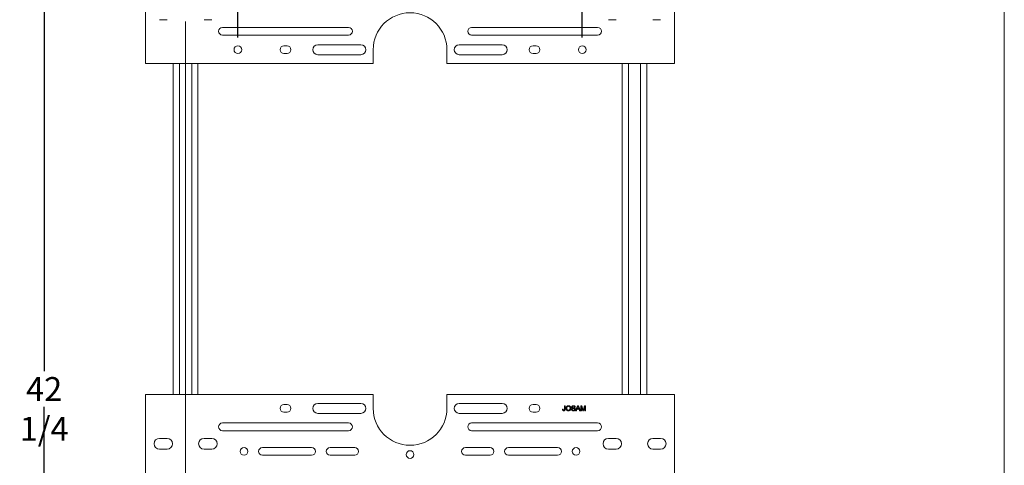
# Model space of a CAD drawing. Units: inches. Extents: x 0.4 to 8.4, y 0.1 to 10.9.
# Drawn here: x 3.4 to 8.4, y 4.5 to 6.8 of the extents above; entities that cross this region are included whole.
import ezdxf

# ---------------------------------------------------------------- set-up
doc = ezdxf.new("R2010")
doc.units = ezdxf.units.IN
doc.header["$MEASUREMENT"] = 0
doc.header["$PDSIZE"] = -1
doc.layers.add('WALL', color=7, linetype='Continuous', lineweight=40)
doc.styles.add('SLDTEXTSTYLE0', font='TXT', dxfattribs={"width": 0.605})
doc.dimstyles.new('SLDDIMSTYLE1', dxfattribs={"dimtxt": 0.121338, "dimasz": 0.1875, "dimexe": 0, "dimexo": 0.0625, "dimgap": 0.030334, "dimtad": 0, "dimtih": 1, "dimtoh": 1, "dimlfac": 8, "dimrnd": 1e-09, "dimzin": 12, "dimdsep": 46, "dimlunit": 5, "dimtxsty": 'SLDTEXTSTYLE0', "dimsah": 1, "dimcen": 0.09, "dimadec": 0, "dimazin": 3, "dimtfac": 1, "dimtdec": 3, "dimtmove": 0, "dimatfit": 0, "dimfxl": 0, "dimfrac": 2, "dimtolj": 1, "dimtzin": 12, "dimarcsym": 0})

# ---------------------------------------------------------------- blocks, each defined once
blk = doc.blocks.new('*D5')
at = {"layer": 'Defpoints', "color": 0}
for p in [(4.1755, 7.5396), (3.5193, 2.2584), (3.9568, 2.2584)]:
    blk.add_point(p, dxfattribs=at)
at = {"layer": 'WALL', "color": 0, "lineweight": -2}
for p, q in [((4.113, 7.5396), (3.5193, 7.5396)), ((3.5193, 7.3521), (3.5193, 4.99)), ((3.5193, 2.4459), (3.5193, 4.808)), ((3.8943, 2.2584), (3.5193, 2.2584))]:
    blk.add_line(p, q, dxfattribs=at)
at = {"layer": 'WALL', "color": 0}
for points in [[(3.488, 7.3521), (3.5505, 7.3521), (3.5193, 7.5396)], [(3.488, 2.4459), (3.5505, 2.4459), (3.5193, 2.2584)]]:
    blk.add_solid(points, dxfattribs=at)
at = {"layer": 'WALL', "color": 0, "lineweight": 5, "insert": (3.5193, 4.9597), "char_height": 0.12134, "attachment_point": 2, "style": 'SLDTEXTSTYLE0'}
blk.add_mtext('\\A1;42 1/4', dxfattribs=at)
blk = doc.blocks.new('*D7')
at = {"layer": 'Defpoints', "color": 0}
for p in [(4.5037, 7.6664), (4.5037, 6.6222), (6.2537, 6.6222)]:
    blk.add_point(p, dxfattribs=at)
at = {"layer": 'WALL', "color": 0, "lineweight": -2}
for p, q in [((4.5037, 6.6847), (4.5037, 7.6664)), ((4.6912, 7.6664), (5.2994, 7.6664)), ((6.0662, 7.6664), (5.4579, 7.6664)), ((6.2537, 6.6847), (6.2537, 7.6664))]:
    blk.add_line(p, q, dxfattribs=at)
at = {"layer": 'WALL', "color": 0}
for points in [[(4.6912, 7.6977), (4.6912, 7.6352), (4.5037, 7.6664)], [(6.0662, 7.6977), (6.0662, 7.6352), (6.2537, 7.6664)]]:
    blk.add_solid(points, dxfattribs=at)
at = {"layer": 'WALL', "color": 0, "lineweight": 5, "insert": (5.3787, 7.7271), "char_height": 0.12134, "attachment_point": 2, "style": 'SLDTEXTSTYLE0'}
blk.add_mtext('\\A1;14', dxfattribs=at)

msp = doc.modelspace()

# ---------------------------------------------------------------- linework, layer by layer
at = {"color": 7, "linetype": 'Continuous', "lineweight": 5}
for p, q in [((8.398438, 0.0625), (8.398438, 10.9375)), ((4.034919, 6.551927), (4.034919, 7.051927)), ((6.722419, 7.051927), (6.722419, 6.551927)), ((4.144294, 6.774583), (4.105232, 6.774583)), ((4.370857, 6.774583), (4.331794, 6.774583)), ((6.425544, 6.774583), (6.386482, 6.774583)), ((6.652107, 6.774583), (6.613044, 6.774583)), ((4.425544, 6.735521), (5.066169, 6.735521)), ((5.691169, 6.735521), (6.331794, 6.735521)), ((5.066169, 6.696458), (4.425544, 6.696458)), ((6.331794, 6.696458), (5.691169, 6.696458)), ((4.738044, 6.641771), (4.753669, 6.641771)), ((4.909919, 6.64763), (5.128669, 6.64763)), ((5.191169, 6.62224), (5.191169, 6.551927)), ((5.566169, 6.551927), (5.566169, 6.62224)), ((5.628669, 6.64763), (5.847419, 6.64763)), ((6.003669, 6.641771), (6.019294, 6.641771)), ((4.753669, 6.602708), (4.738044, 6.602708)), ((5.128669, 6.596849), (4.909919, 6.596849)), ((5.847419, 6.596849), (5.628669, 6.596849)), ((6.019294, 6.602708), (6.003669, 6.602708)), ((5.191169, 6.551927), (4.034919, 6.551927)), ((4.175544, 6.551927), (4.175544, 4.871081)), ((4.300544, 6.551927), (4.300544, 4.871081)), ((6.722419, 6.551927), (5.566169, 6.551927)), ((6.456794, 6.551927), (6.456794, 4.871081)), ((6.581794, 6.551927), (6.581794, 4.871081)), ((4.034919, 4.871081), (4.034919, 4.371081)), ((5.191169, 4.871081), (4.034919, 4.871081)), ((5.191169, 4.800769), (5.191169, 4.871081)), ((5.566169, 4.871081), (5.566169, 4.800769)), ((6.722419, 4.871081), (5.566169, 4.871081)), ((6.722419, 4.371081), (6.722419, 4.871081)), ((4.753669, 4.8203), (4.738044, 4.8203)), ((5.128669, 4.826159), (4.909919, 4.826159)), ((5.847419, 4.826159), (5.628669, 4.826159)), ((6.019294, 4.8203), (6.003669, 4.8203)), ((6.163506, 4.814166), (6.167071, 4.814166)), ((6.163506, 4.796782), (6.163506, 4.814166)), ((6.167071, 4.814166), (6.167071, 4.79701)), ((6.217953, 4.807037), (6.214388, 4.807037)), ((6.220004, 4.788888), (6.23004, 4.814166)), ((6.230324, 4.806581), (6.227736, 4.799582)), ((6.23004, 4.814166), (6.234061, 4.814166)), ((6.236365, 4.799582), (6.233909, 4.806226)), ((6.234061, 4.814166), (6.244098, 4.788888)), ((6.246148, 4.814166), (6.251511, 4.814166)), ((6.246148, 4.788888), (6.246148, 4.814166)), ((6.256418, 4.788888), (6.249713, 4.810277)), ((6.249713, 4.810277), (6.249713, 4.788888)), ((6.251511, 4.814166), (6.257162, 4.796428)), ((6.259542, 4.796732), (6.265138, 4.814166)), ((6.26689, 4.810277), (6.260145, 4.788888)), ((6.265138, 4.814166), (6.270455, 4.814166)), ((6.26689, 4.788888), (6.26689, 4.810277)), ((6.270455, 4.814166), (6.270455, 4.788888)), ((4.738044, 4.781238), (4.753669, 4.781238)), ((4.909919, 4.775378), (5.128669, 4.775378)), ((5.628669, 4.775378), (5.847419, 4.775378)), ((6.003669, 4.781238), (6.019294, 4.781238)), ((6.15346, 4.795942), (6.157025, 4.796342)), ((6.198832, 4.797638), (6.202397, 4.797638)), ((6.223786, 4.788888), (6.220004, 4.788888)), ((6.226663, 4.796666), (6.223786, 4.788888)), ((6.237439, 4.796666), (6.226663, 4.796666)), ((6.227736, 4.799582), (6.236365, 4.799582)), ((6.240315, 4.788888), (6.237439, 4.796666)), ((6.244098, 4.788888), (6.240315, 4.788888)), ((6.249713, 4.788888), (6.246148, 4.788888)), ((6.260145, 4.788888), (6.256418, 4.788888)), ((6.270455, 4.788888), (6.26689, 4.788888)), ((5.066169, 4.72655), (4.425544, 4.72655)), ((6.331794, 4.72655), (5.691169, 4.72655)), ((4.425544, 4.687487), (5.066169, 4.687487)), ((5.691169, 4.687487), (6.331794, 4.687487)), ((4.144294, 4.648425), (4.105232, 4.648425)), ((4.370857, 4.648425), (4.331794, 4.648425)), ((6.425544, 4.648425), (6.386482, 4.648425)), ((6.652107, 4.648425), (6.613044, 4.648425)), ((4.105232, 4.593738), (4.144294, 4.593738)), ((4.331794, 4.593738), (4.370857, 4.593738)), ((4.878669, 4.60155), (4.628669, 4.60155)), ((4.628669, 4.562487), (4.878669, 4.562487)), ((5.097419, 4.60155), (4.972419, 4.60155)), ((4.972419, 4.562487), (5.097419, 4.562487)), ((5.784919, 4.60155), (5.659919, 4.60155)), ((5.659919, 4.562487), (5.784919, 4.562487)), ((6.128669, 4.60155), (5.878669, 4.60155)), ((5.878669, 4.562487), (6.128669, 4.562487)), ((6.386482, 4.593738), (6.425544, 4.593738)), ((6.613044, 4.593738), (6.652107, 4.593738))]:
    msp.add_line(p, q, dxfattribs=at)
at = {"color": 8, "linetype": 'Continuous', "lineweight": 5}
for p, q in [((4.206794, 6.551927), (4.206794, 4.871081)), ((4.269294, 6.551927), (4.269294, 4.871081)), ((6.488044, 6.551927), (6.488044, 4.871081)), ((6.550544, 6.551927), (6.550544, 4.871081))]:
    msp.add_line(p, q, dxfattribs=at)
at = {"color": 7, "linetype": 'Continuous', "lineweight": 5}
for centre in [(4.503669, 6.62224), (6.253669, 6.62224), (4.534919, 4.582019), (5.378669, 4.566394), (6.222419, 4.582019)]:
    msp.add_circle(centre, 0.019531, dxfattribs=at)
for centre, radius, start, end in [((5.378669, 6.62224), 0.1875, 0, 180), ((4.425544, 6.71599), 0.019531, 90, 270), ((5.066169, 6.71599), 0.019531, 270, 90), ((5.691169, 6.71599), 0.019531, 90, 270), ((6.331794, 6.71599), 0.019531, 270, 90), ((4.738044, 6.62224), 0.019531, 90, 270), ((4.753669, 6.62224), 0.019531, 270, 90), ((4.909919, 6.62224), 0.025391, 90, 270), ((5.128669, 6.62224), 0.025391, 270, 90), ((5.628669, 6.62224), 0.025391, 90, 270), ((5.847419, 6.62224), 0.025391, 270, 90), ((6.003669, 6.62224), 0.019531, 90, 270), ((6.019294, 6.62224), 0.019531, 270, 90), ((4.738044, 4.800769), 0.019531, 90, 270), ((4.753669, 4.800769), 0.019531, 270, 90), ((4.909919, 4.800769), 0.025391, 90, 270), ((5.128669, 4.800769), 0.025391, 270, 90), ((5.628669, 4.800769), 0.025391, 90, 270), ((5.847419, 4.800769), 0.025391, 270, 90), ((6.003669, 4.800769), 0.019531, 90, 270), ((6.019294, 4.800769), 0.019531, 270, 90), ((5.378669, 4.800769), 0.1875, 180, 0), ((4.425544, 4.707019), 0.019531, 90, 270), ((5.066169, 4.707019), 0.019531, 270, 90), ((5.691169, 4.707019), 0.019531, 90, 270), ((6.331794, 4.707019), 0.019531, 270, 90), ((4.105232, 4.621081), 0.027344, 90, 270), ((4.144294, 4.621081), 0.027344, 270, 90), ((4.331794, 4.621081), 0.027344, 90, 270), ((4.370857, 4.621081), 0.027344, 270, 90), ((6.386482, 4.621081), 0.027344, 90, 270), ((6.425544, 4.621081), 0.027344, 270, 90), ((6.613044, 4.621081), 0.027344, 90, 270), ((6.652107, 4.621081), 0.027344, 270, 90), ((4.628669, 4.582019), 0.019531, 90, 270), ((4.878669, 4.582019), 0.019531, 270, 90), ((4.972419, 4.582019), 0.019531, 90, 270), ((5.097419, 4.582019), 0.019531, 270, 90), ((5.659919, 4.582019), 0.019531, 90, 270), ((5.784919, 4.582019), 0.019531, 270, 90), ((5.878669, 4.582019), 0.019531, 90, 270), ((6.128669, 4.582019), 0.019531, 270, 90)]:
    msp.add_arc(centre, radius, start, end, dxfattribs=at)
for points, knots in [([(6.171609, 4.801193), (6.17164, 4.802136), (6.171702, 4.804023), (6.172362, 4.806791), (6.173561, 4.809377), (6.175432, 4.811593), (6.177823, 4.813307), (6.18065, 4.814327), (6.182626, 4.814436), (6.183615, 4.814491)], [0, 0, 0, 0, 0.14016233, 0.28025935, 0.42024683, 0.56019005, 0.70675283, 0.85329423, 1, 1, 1, 1]), ([(6.183635, 4.811574), (6.182924, 4.811529), (6.181502, 4.811439), (6.179498, 4.810634), (6.177752, 4.80939), (6.176387, 4.807671), (6.175614, 4.805591), (6.175231, 4.803385), (6.175193, 4.801897), (6.175174, 4.801152)], [0, 0, 0, 0, 0.13997582, 0.2798545, 0.4198366, 0.55957315, 0.70625163, 0.85309855, 1, 1, 1, 1]), ([(6.183615, 4.814491), (6.184543, 4.814439), (6.186398, 4.814336), (6.189049, 4.813396), (6.191407, 4.811891), (6.19334, 4.809791), (6.194671, 4.807227), (6.195462, 4.804401), (6.195548, 4.802458), (6.195591, 4.801486)], [0, 0, 0, 0, 0.14002587, 0.27998465, 0.41994289, 0.55984524, 0.70647983, 0.85319043, 1, 1, 1, 1]), ([(6.192026, 4.801512), (6.191987, 4.80243), (6.191909, 4.804265), (6.1911, 4.806922), (6.189693, 4.809104), (6.187817, 4.810565), (6.185799, 4.811427), (6.184357, 4.811525), (6.183635, 4.811574)], [0, 0, 0, 0, 0.18694683, 0.37371534, 0.56003981, 0.70670139, 0.85331026, 1, 1, 1, 1]), ([(6.199804, 4.807568), (6.199889, 4.808347), (6.200058, 4.809903), (6.20132, 4.811955), (6.203317, 4.813467), (6.205827, 4.814337), (6.207662, 4.814439), (6.20858, 4.814491)], [0, 0, 0, 0, 0.18641727, 0.37291363, 0.55931781, 0.77953081, 1, 1, 1, 1]), ([(6.203536, 4.802104), (6.202965, 4.802426), (6.201823, 4.803069), (6.2006, 4.804464), (6.199916, 4.806027), (6.199841, 4.807054), (6.199804, 4.807568)], [0, 0, 0, 0, 0.28030509, 0.55996489, 0.77999614, 1, 1, 1, 1]), ([(6.208722, 4.811574), (6.208264, 4.81156), (6.207349, 4.811533), (6.205992, 4.811262), (6.204678, 4.810617), (6.203591, 4.809424), (6.203443, 4.808342), (6.203369, 4.807801)], [0, 0, 0, 0, 0.18746015, 0.37472909, 0.56145381, 0.78102027, 1, 1, 1, 1]), ([(6.203369, 4.807801), (6.203413, 4.80733), (6.20349, 4.806488), (6.204035, 4.805849), (6.204276, 4.805568)], [0, 0, 0, 0, 0.55967281, 1, 1, 1, 1]), ([(6.204276, 4.805568), (6.204838, 4.80523), (6.205966, 4.804552), (6.207879, 4.804036), (6.209899, 4.803528), (6.21204, 4.802988), (6.213491, 4.802446), (6.214216, 4.802175)], [0, 0, 0, 0, 0.18583385, 0.37267848, 0.55957472, 0.77983918, 1, 1, 1, 1]), ([(6.20858, 4.814491), (6.209416, 4.814456), (6.211087, 4.814388), (6.213512, 4.813692), (6.21555, 4.812495), (6.216924, 4.810818), (6.217751, 4.809001), (6.217886, 4.807691), (6.217953, 4.807037)], [0, 0, 0, 0, 0.18694932, 0.37375737, 0.56006555, 0.70659352, 0.85327164, 1, 1, 1, 1]), ([(6.214388, 4.807037), (6.214308, 4.807538), (6.214147, 4.80854), (6.213418, 4.809911), (6.212162, 4.810968), (6.210512, 4.811503), (6.209319, 4.81155), (6.208722, 4.811574)], [0, 0, 0, 0, 0.18689842, 0.37336078, 0.55964566, 0.77951779, 1, 1, 1, 1]), ([(6.232051, 4.81125), (6.23181, 4.810347), (6.231379, 4.808736), (6.230646, 4.807239), (6.230324, 4.806581)], [0, 0, 0, 0, 0.55988302, 1, 1, 1, 1]), ([(6.233909, 4.806226), (6.233561, 4.807164), (6.23294, 4.808837), (6.232322, 4.810512), (6.232051, 4.81125)], [0, 0, 0, 0, 0.55997376, 1, 1, 1, 1]), ([(6.160114, 4.788563), (6.159403, 4.788599), (6.157985, 4.788668), (6.155979, 4.789506), (6.154357, 4.79114), (6.153527, 4.793437), (6.153482, 4.795106), (6.15346, 4.795942)], [0, 0, 0, 0, 0.18706987, 0.37363465, 0.55978932, 0.77950673, 1, 1, 1, 1]), ([(6.157025, 4.796342), (6.157059, 4.795793), (6.157128, 4.794696), (6.157435, 4.793335), (6.158011, 4.792381), (6.158657, 4.791848), (6.159433, 4.791529), (6.159985, 4.791496), (6.160261, 4.79148)], [0, 0, 0, 0, 0.2504834, 0.50040414, 0.62524395, 0.7501106, 0.87496271, 1, 1, 1, 1]), ([(6.167071, 4.79701), (6.167051, 4.796228), (6.16701, 4.794666), (6.166562, 4.792345), (6.165401, 4.790424), (6.163725, 4.789261), (6.16196, 4.788655), (6.160729, 4.788594), (6.160114, 4.788563)], [0, 0, 0, 0, 0.18706215, 0.37378951, 0.55978335, 0.70634443, 0.85312427, 1, 1, 1, 1]), ([(6.160261, 4.79148), (6.160557, 4.7915), (6.16115, 4.791538), (6.161976, 4.791905), (6.162662, 4.792486), (6.163273, 4.793521), (6.163476, 4.795015), (6.163496, 4.796192), (6.163506, 4.796782)], [0, 0, 0, 0, 0.12501113, 0.24994942, 0.37496452, 0.49987833, 0.74950219, 1, 1, 1, 1]), ([(6.1836, 4.788563), (6.182689, 4.788611), (6.180868, 4.788707), (6.178261, 4.789615), (6.175938, 4.791076), (6.174005, 4.793102), (6.17265, 4.795589), (6.171768, 4.798332), (6.171662, 4.800239), (6.171609, 4.801193)], [0, 0, 0, 0, 0.14003819, 0.28001726, 0.41996731, 0.55991665, 0.70655944, 0.85328862, 1, 1, 1, 1]), ([(6.175174, 4.801152), (6.175216, 4.800256), (6.175301, 4.798464), (6.176146, 4.795873), (6.177638, 4.793825), (6.179481, 4.792417), (6.181469, 4.791608), (6.182879, 4.791523), (6.183585, 4.79148)], [0, 0, 0, 0, 0.18689547, 0.37351042, 0.55990991, 0.70659392, 0.85323998, 1, 1, 1, 1]), ([(6.183585, 4.79148), (6.184507, 4.791553), (6.186351, 4.791697), (6.188813, 4.793092), (6.190534, 4.795036), (6.191499, 4.797214), (6.191959, 4.799344), (6.192004, 4.800789), (6.192026, 4.801512)], [0, 0, 0, 0, 0.1864867, 0.3727344, 0.55918982, 0.70601979, 0.85296789, 1, 1, 1, 1]), ([(6.195591, 4.801486), (6.195551, 4.800562), (6.195471, 4.798712), (6.194746, 4.796015), (6.193515, 4.793515), (6.191681, 4.791335), (6.189259, 4.789768), (6.186508, 4.788742), (6.184569, 4.788623), (6.1836, 4.788563)], [0, 0, 0, 0, 0.14013962, 0.28021316, 0.4202409, 0.56015402, 0.70667543, 0.85331957, 1, 1, 1, 1]), ([(6.20942, 4.788563), (6.208441, 4.7886), (6.206485, 4.788674), (6.203635, 4.789507), (6.201356, 4.7911), (6.199888, 4.793167), (6.199023, 4.795334), (6.198895, 4.79687), (6.198832, 4.797638)], [0, 0, 0, 0, 0.18697217, 0.37363401, 0.55988127, 0.70652935, 0.85320978, 1, 1, 1, 1]), ([(6.202397, 4.797638), (6.20249, 4.797004), (6.202675, 4.795736), (6.20346, 4.793934), (6.204996, 4.79254), (6.206993, 4.791634), (6.208506, 4.791532), (6.209263, 4.79148)], [0, 0, 0, 0, 0.1870416, 0.37358358, 0.55994937, 0.77983288, 1, 1, 1, 1]), ([(6.212342, 4.799304), (6.211522, 4.799573), (6.20988, 4.800112), (6.207545, 4.800689), (6.205408, 4.801302), (6.20416, 4.801837), (6.203536, 4.802104)], [0, 0, 0, 0, 0.279944367, 0.560044036, 0.780092577, 1, 1, 1, 1]), ([(6.209263, 4.79148), (6.210022, 4.791528), (6.211535, 4.791623), (6.21349, 4.792553), (6.214779, 4.79411), (6.21495, 4.795297), (6.215036, 4.795891)], [0, 0, 0, 0, 0.28092751, 0.56082867, 0.78052618, 1, 1, 1, 1]), ([(6.218601, 4.796063), (6.218511, 4.79524), (6.218331, 4.793594), (6.217001, 4.79143), (6.214949, 4.789771), (6.212331, 4.78874), (6.210391, 4.788622), (6.20942, 4.788563)], [0, 0, 0, 0, 0.18644894, 0.37301265, 0.5595624, 0.77962375, 1, 1, 1, 1]), ([(6.215036, 4.795891), (6.214995, 4.796328), (6.214914, 4.797201), (6.214188, 4.798229), (6.213281, 4.798889), (6.212655, 4.799166), (6.212342, 4.799304)], [0, 0, 0, 0, 0.27954981, 0.5588426, 0.77930804, 1, 1, 1, 1]), ([(6.214216, 4.802175), (6.214885, 4.801836), (6.216222, 4.801159), (6.217671, 4.799606), (6.218481, 4.797828), (6.218561, 4.796652), (6.218601, 4.796063)], [0, 0, 0, 0, 0.28035766, 0.55990088, 0.77983609, 1, 1, 1, 1]), ([(6.257162, 4.796428), (6.257379, 4.795736), (6.257766, 4.794501), (6.258138, 4.793261), (6.258302, 4.792716)], [0, 0, 0, 0, 0.55997628, 1, 1, 1, 1]), ([(6.258302, 4.792716), (6.258529, 4.793467), (6.258935, 4.794808), (6.259357, 4.796144), (6.259542, 4.796732)], [0, 0, 0, 0, 0.5600107, 1, 1, 1, 1])]:
    msp.add_open_spline(points, degree=3, knots=knots, dxfattribs=at)
at = {"layer": 'WALL', "lineweight": 5}
msp.add_line((4.238044, 2.065727), (4.238044, 6.764971), dxfattribs=at)
msp.add_line((4.238044, 2.065727), (4.238044, 6.764971), dxfattribs=at)

# ---------------------------------------------------------------- dimensions: what is measured, and where the dimension line sits
dim = msp.add_linear_dim(base=(4.503669, 7.666415), p1=(6.253669, 6.62224), p2=(4.503669, 6.62224), dimstyle='SLDDIMSTYLE1', override={"dimdec": 4}, dxfattribs=at)
dim.commit()
dim.dimension.update_dxf_attribs({"geometry": '*D7', "text_midpoint": (5.378669, 7.666415), "dimtype": 160})
dim = msp.add_linear_dim(base=(3.519294, 2.258392), p1=(4.175544, 7.539642), p2=(3.956794, 2.258392), angle=90, dimstyle='SLDDIMSTYLE1', override={"dimdec": 4}, dxfattribs=at)
dim.commit()
dim.dimension.update_dxf_attribs({"geometry": '*D5', "text_midpoint": (3.519294, 4.899017), "dimtype": 160})

doc.saveas('drawing.dxf')
